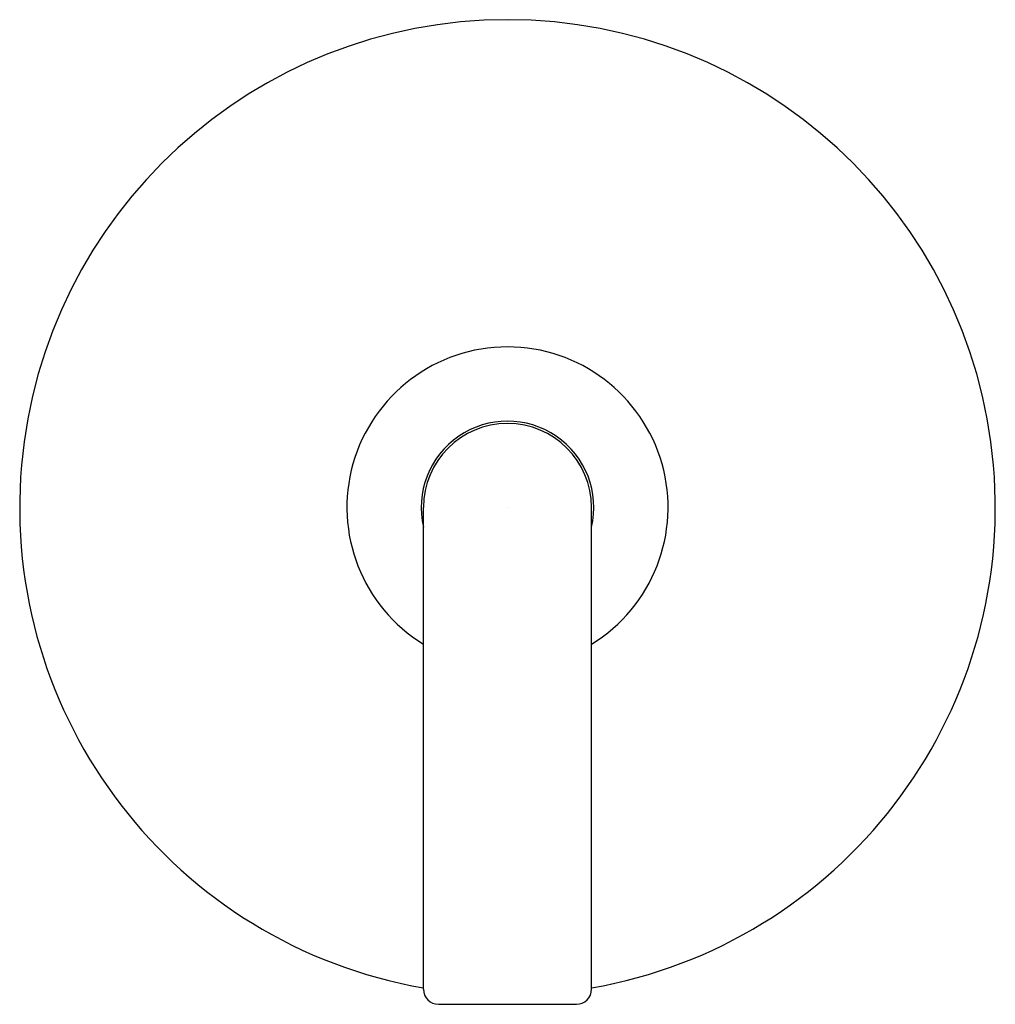
# Model space of a CAD drawing. Extents: x 356.79 to 363.17, y 27.92 to 34.36.
import ezdxf

# ---------------------------------------------------------------- set-up
doc = ezdxf.new("R2010")
doc.units = 0
doc.header["$LTSCALE"] = 1.21
doc.header["$MEASUREMENT"] = 0
doc.layers.get('0').update_dxf_attribs({"linetype": 'CONTINUOUS'})
doc.layers.get('Defpoints').update_dxf_attribs({"linetype": 'CONTINUOUS'})
doc.styles.get("Standard").update_dxf_attribs({"font": 'txt', "width": 0.8})

msp = doc.modelspace()

# ---------------------------------------------------------------- linework, layer by layer
for p, q in [((359.4286, 28.0196), (359.4286, 31.1706)), ((360.5275, 28.0196), (360.5275, 31.1706)), ((359.527, 27.9212), (360.4291, 27.9212))]:
    msp.add_line(p, q)
for centre, radius, start, end in [((359.9781, 31.1706), 3.19, 279.91859, 260.08141), ((359.9781, 31.1706), 1.05, 301.55441, 238.44559), ((359.9781, 31.1706), 0.5645, 346.73597, 193.26403), ((359.9781, 31.1706), 0.5495, 0, 180), ((359.527, 28.0196), 0.0984, 180, 270), ((360.4291, 28.0196), 0.0984, 270, 0)]:
    msp.add_arc(centre, radius, start, end)

# ---------------------------------------------------------------- texts
at = {"layer": 'Defpoints'}
for tag, p, s in [('TRADENAME', (359.9736, 31.1735), 'COMPOSED'), ('MODELNUMBER', (359.9736, 31.1751), 'K-T73117-4'), ('PRODUCT', (359.9736, 31.1718), 'VALVE TRIM')]:
    msp.add_attdef(tag, p, s, height=0.001, dxfattribs=at)

doc.saveas('drawing.dxf')
